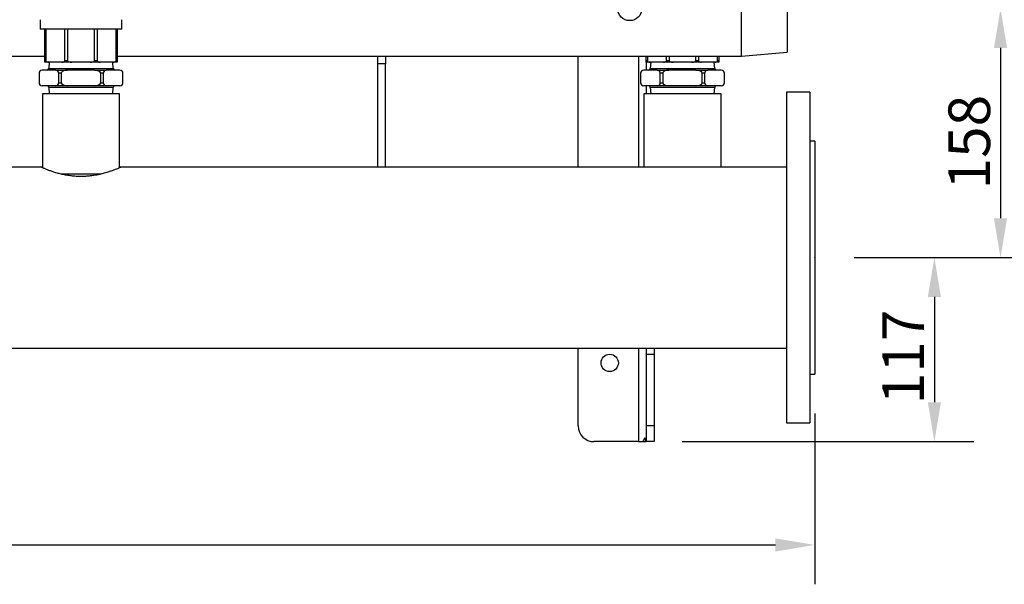
# Model space of a CAD drawing. Units: millimetres. Extents: x 102 to 4908, y 42 to 1682.
# Drawn here: x 2661 to 3286, y 994 to 1352 of the extents above; entities that cross this region are included whole.
import ezdxf

# ---------------------------------------------------------------- set-up
doc = ezdxf.new("R2010")
doc.units = ezdxf.units.MM
doc.header["$PDSIZE"] = -1
doc.styles.add('SLDTEXTSTYLE0', font='ARIsoP1.shx', dxfattribs={"width": 0.75})
doc.dimstyles.new('SLDDIMSTYLE0', dxfattribs={"dimtxt": 26.458333, "dimasz": 25, "dimexe": 25, "dimexo": 25, "dimgap": 6.614583, "dimtad": 1, "dimdec": 0, "dimrnd": 1e-09, "dimzin": 4, "dimdsep": 46, "dimtxsty": 'SLDTEXTSTYLE0', "dimsah": 1, "dimcen": 0.09, "dimadec": 0, "dimazin": 1, "dimtfac": 1, "dimtofl": 0, "dimtmove": 0, "dimatfit": 3, "dimfxl": 1, "dimfrac": 2, "dimtolj": 1, "dimtzin": 12, "dimarcsym": 0})

# ---------------------------------------------------------------- blocks, each defined once
blk = doc.blocks.new('_D_2')
at = {"color": 0, "linetype": 'Continuous', "lineweight": -2}
for p, q in [((3191.04, 1201.05), (3267.04, 1201.05)), ((3242.04, 1176.05), (3242.04, 1109.15)), ((3081.76, 1084.15), (3267.04, 1084.15))]:
    blk.add_line(p, q, dxfattribs=at)
at = {"color": 0}
for points in [[(3246.21, 1176.05), (3237.88, 1176.05), (3242.04, 1201.05)], [(3237.88, 1109.15), (3246.21, 1109.15), (3242.04, 1084.15)]]:
    blk.add_solid(points, dxfattribs=at)
at = {"layer": 'Defpoints', "color": 0}
for p in [(3166.04, 1201.05), (3056.76, 1084.15), (3242.04, 1084.15)]:
    blk.add_point(p, dxfattribs=at)
at = {"color": 0, "lineweight": 18, "insert": (3208.97, 1137.96), "char_height": 26.458, "attachment_point": 2, "rotation": 90, "style": 'SLDTEXTSTYLE0'}
blk.add_mtext('\\A1;117', dxfattribs=at)
blk = doc.blocks.new('_D_3')
at = {"color": 0, "linetype": 'Continuous', "lineweight": -2}
for p, q in [((3173.54, 1359.15), (3309.04, 1359.15)), ((3284.04, 1334.15), (3284.04, 1226.05)), ((3191.04, 1201.05), (3309.04, 1201.05))]:
    blk.add_line(p, q, dxfattribs=at)
at = {"color": 0}
for points in [[(3288.21, 1334.15), (3279.88, 1334.15), (3284.04, 1359.15)], [(3279.88, 1226.05), (3288.21, 1226.05), (3284.04, 1201.05)]]:
    blk.add_solid(points, dxfattribs=at)
at = {"layer": 'Defpoints', "color": 0}
for p in [(3148.54, 1359.15), (3166.04, 1201.05), (3284.04, 1201.05)]:
    blk.add_point(p, dxfattribs=at)
at = {"color": 0, "lineweight": 18, "insert": (3250.97, 1274.36), "char_height": 26.458, "attachment_point": 2, "rotation": 90, "style": 'SLDTEXTSTYLE0'}
blk.add_mtext('\\A1;158', dxfattribs=at)
blk = doc.blocks.new('_D_6')
at = {"color": 0, "linetype": 'Continuous', "lineweight": -2}
for p, q in [((966.04, 1102.05), (966.04, 993.56)), ((3166.04, 1102.05), (3166.04, 993.56)), ((991.04, 1018.56), (3141.04, 1018.56))]:
    blk.add_line(p, q, dxfattribs=at)
at = {"color": 0}
for points in [[(991.04, 1022.73), (991.04, 1014.4), (966.04, 1018.56)], [(3141.04, 1014.4), (3141.04, 1022.73), (3166.04, 1018.56)]]:
    blk.add_solid(points, dxfattribs=at)
at = {"layer": 'Defpoints', "color": 0}
for p in [(966.04, 1127.05), (3166.04, 1127.05), (3166.04, 1018.56)]:
    blk.add_point(p, dxfattribs=at)
at = {"color": 0, "lineweight": 18, "insert": (2074.71, 1051.64), "char_height": 26.458, "attachment_point": 2, "style": 'SLDTEXTSTYLE0'}
blk.add_mtext('\\A1;2200', dxfattribs=at)

msp = doc.modelspace()

# ---------------------------------------------------------------- linework, layer by layer
at = {"color": 7, "linetype": 'Continuous', "lineweight": 25}
for p, q in [((3119.54, 1329), (3119.54, 1389.3)), ((3148.54, 1386.77), (3148.54, 1331.54)), ((2674.04, 1352.11), (2674.04, 1346.11)), ((2726.04, 1346.11), (2726.04, 1352.11)), ((2700.04, 1346.11), (2674.04, 1346.11)), ((2677.04, 1326.11), (2677.04, 1346.11)), ((2677.75, 1346.11), (2677.75, 1326.11)), ((2689.81, 1326.11), (2689.81, 1346.11)), ((2691.52, 1346.11), (2691.52, 1326.11)), ((2726.04, 1346.11), (2700.04, 1346.11)), ((2708.57, 1326.11), (2708.57, 1346.11)), ((2710.28, 1346.11), (2710.28, 1326.11)), ((2722.34, 1326.11), (2722.34, 1346.11)), ((2723.04, 1346.11), (2723.04, 1326.11)), ((2173.04, 1329), (2677.04, 1329)), ((2677.04, 1325.11), (2677.04, 1326.11)), ((2677.04, 1326.11), (2677.75, 1326.11)), ((2689.81, 1326.11), (2691.52, 1326.11)), ((2708.57, 1326.11), (2710.28, 1326.11)), ((2722.34, 1326.11), (2723.04, 1326.11)), ((2723.04, 1329), (3119.54, 1329)), ((2723.04, 1326.11), (2723.04, 1325.11)), ((2888.54, 1328.96), (2888.54, 1329)), ((2888.54, 1328.96), (2893.54, 1328.96)), ((2888.54, 1324.01), (2888.54, 1328.96)), ((2893.54, 1328.96), (2893.54, 1329)), ((2893.54, 1328.96), (2893.54, 1324.01)), ((3015.82, 1258.5), (3015.82, 1329)), ((3059.04, 1326.11), (3059.04, 1329)), ((3059.04, 1325.11), (3059.04, 1326.11)), ((3059.04, 1326.11), (3059.75, 1326.11)), ((3059.75, 1329), (3059.75, 1326.11)), ((3071.81, 1326.11), (3071.81, 1329)), ((3071.81, 1326.11), (3073.52, 1326.11)), ((3073.52, 1329), (3073.52, 1326.11)), ((3090.57, 1326.11), (3090.57, 1329)), ((3090.57, 1326.11), (3092.28, 1326.11)), ((3092.28, 1329), (3092.28, 1326.11)), ((3104.34, 1326.11), (3104.34, 1329)), ((3104.34, 1326.11), (3105.04, 1326.11)), ((3105.04, 1329), (3105.04, 1326.11)), ((3105.04, 1326.11), (3105.04, 1325.11)), ((3119.54, 1329), (3148.54, 1331.54)), ((2683.98, 1320.11), (2675.41, 1320.11)), ((2679.6, 1325.11), (2677.04, 1325.11)), ((2679.89, 1325.11), (2679.54, 1321.11)), ((2679.54, 1321.11), (2700.04, 1321.11)), ((2687.96, 1325.11), (2679.6, 1325.11)), ((2683.98, 1320.11), (2691.48, 1320.11)), ((2694.13, 1325.11), (2687.96, 1325.11)), ((2708.61, 1320.11), (2691.48, 1320.11)), ((2705.96, 1325.11), (2694.13, 1325.11)), ((2700.04, 1321.11), (2720.54, 1321.11)), ((2712.13, 1325.11), (2705.96, 1325.11)), ((2708.61, 1320.11), (2716.11, 1320.11)), ((2720.49, 1325.11), (2712.13, 1325.11)), ((2724.68, 1320.11), (2716.11, 1320.11)), ((2720.54, 1321.11), (2720.19, 1325.11)), ((2723.04, 1325.11), (2720.49, 1325.11)), ((2893.54, 1324.01), (2888.54, 1324.01)), ((2888.54, 1258.5), (2888.54, 1324.01)), ((2893.54, 1258.5), (2893.54, 1324.01)), ((3065.98, 1320.11), (3057.41, 1320.11)), ((3059.04, 1325.11), (3059.04, 1320.11)), ((3061.6, 1325.11), (3059.04, 1325.11)), ((3061.89, 1325.11), (3061.54, 1321.11)), ((3061.54, 1321.11), (3082.04, 1321.11)), ((3069.96, 1325.11), (3061.6, 1325.11)), ((3065.98, 1320.11), (3073.48, 1320.11)), ((3076.13, 1325.11), (3069.96, 1325.11)), ((3090.61, 1320.11), (3073.48, 1320.11)), ((3087.96, 1325.11), (3076.13, 1325.11)), ((3082.04, 1321.11), (3102.54, 1321.11)), ((3094.13, 1325.11), (3087.96, 1325.11)), ((3090.61, 1320.11), (3098.11, 1320.11)), ((3102.49, 1325.11), (3094.13, 1325.11)), ((3106.68, 1320.11), (3098.11, 1320.11)), ((3102.54, 1321.11), (3102.19, 1325.11)), ((3105.04, 1325.11), (3102.49, 1325.11)), ((2673.41, 1318.11), (2673.41, 1312.11)), ((2685.98, 1312.11), (2685.98, 1318.11)), ((2687.48, 1318.11), (2685.98, 1318.11)), ((2687.48, 1318.11), (2687.48, 1312.11)), ((2712.61, 1312.11), (2712.61, 1318.11)), ((2714.11, 1318.11), (2712.61, 1318.11)), ((2714.11, 1318.11), (2714.11, 1312.11)), ((2726.68, 1312.11), (2726.68, 1318.11)), ((3055.41, 1318.11), (3055.41, 1312.11)), ((3067.98, 1312.11), (3067.98, 1318.11)), ((3069.48, 1318.11), (3067.98, 1318.11)), ((3069.48, 1318.11), (3069.48, 1312.11)), ((3094.61, 1312.11), (3094.61, 1318.11)), ((3096.11, 1318.11), (3094.61, 1318.11)), ((3096.11, 1318.11), (3096.11, 1312.11)), ((3108.68, 1312.11), (3108.68, 1318.11)), ((2683.98, 1310.11), (2675.41, 1310.11)), ((2679.54, 1309.11), (2679.89, 1305.11)), ((2700.04, 1309.11), (2679.54, 1309.11)), ((2691.48, 1310.11), (2683.98, 1310.11)), ((2685.98, 1312.11), (2687.48, 1312.11)), ((2708.61, 1310.11), (2691.48, 1310.11)), ((2720.54, 1309.11), (2700.04, 1309.11)), ((2716.11, 1310.11), (2708.61, 1310.11)), ((2712.61, 1312.11), (2714.11, 1312.11)), ((2724.68, 1310.11), (2716.11, 1310.11)), ((2720.19, 1305.11), (2720.54, 1309.11)), ((3065.98, 1310.11), (3057.41, 1310.11)), ((3059.04, 1310.11), (3059.04, 1305.11)), ((3061.54, 1309.11), (3061.89, 1305.11)), ((3082.04, 1309.11), (3061.54, 1309.11)), ((3073.48, 1310.11), (3065.98, 1310.11)), ((3067.98, 1312.11), (3069.48, 1312.11)), ((3090.61, 1310.11), (3073.48, 1310.11)), ((3102.54, 1309.11), (3082.04, 1309.11)), ((3098.11, 1310.11), (3090.61, 1310.11)), ((3094.61, 1312.11), (3096.11, 1312.11)), ((3106.68, 1310.11), (3098.11, 1310.11)), ((3102.19, 1305.11), (3102.54, 1309.11)), ((2675.54, 1305.11), (2675.54, 1258.07)), ((2700.04, 1305.11), (2675.54, 1305.11)), ((2724.54, 1305.11), (2700.04, 1305.11)), ((2724.54, 1258.07), (2724.54, 1305.11)), ((3057.54, 1305.11), (3057.54, 1258.5)), ((3082.04, 1305.11), (3057.54, 1305.11)), ((3106.54, 1305.11), (3082.04, 1305.11)), ((3106.54, 1258.5), (3106.54, 1305.11)), ((3163.04, 1306.05), (3148.04, 1306.05)), ((3148.04, 1306.05), (3148.04, 1126.81)), ((3163.04, 1306.05), (3163.04, 1126.81)), ((3166.04, 1275.05), (3163.04, 1275.05)), ((3166.04, 1275.05), (3166.04, 1148.73)), ((2674.54, 1258.5), (2175.53, 1258.5)), ((2675.54, 1258.5), (2674.54, 1258.5)), ((2725.5, 1258.5), (2724.54, 1258.5)), ((3148.04, 1258.5), (2725.54, 1258.5)), ((2700.04, 1254), (2687.63, 1254)), ((2712.41, 1254), (2700.04, 1254)), ((3166.04, 1148.73), (3166.04, 1127.05)), ((2084.04, 1143.6), (3148.04, 1143.6)), ((3015.82, 1094.15), (3015.82, 1143.6)), ((3059.04, 1143.6), (3059.04, 1139.51)), ((3064.04, 1139.51), (3059.04, 1139.51)), ((3059.04, 1139.51), (3059.04, 1094.15)), ((3064.04, 1143.6), (3064.04, 1139.51)), ((3064.04, 1139.51), (3064.04, 1094.15)), ((3148.04, 1126.81), (3148.04, 1096.05)), ((3163.04, 1127.05), (3166.04, 1127.05)), ((3163.04, 1126.81), (3163.04, 1096.05)), ((3148.04, 1096.05), (3163.04, 1096.05)), ((3064.04, 1094.15), (3059.04, 1094.15)), ((3059.04, 1094.15), (3059.04, 1084.15)), ((3064.04, 1094.15), (3064.04, 1084.15)), ((3054.04, 1084.15), (3025.82, 1084.15)), ((3054.04, 1084.15), (3056.76, 1084.15)), ((3056.76, 1084.15), (3058.75, 1084.15)), ((3058.75, 1084.15), (3059.04, 1084.15)), ((3064.04, 1084.15), (3059.04, 1084.15))]:
    msp.add_line(p, q, dxfattribs=at)
at = {"color": 8, "linetype": 'Continuous', "lineweight": 25}
for p, q in [((3054.04, 1329), (3054.04, 1258.5)), ((3054.04, 1143.6), (3054.04, 1084.15))]:
    msp.add_line(p, q, dxfattribs=at)
at = {"color": 7, "linetype": 'Continuous', "lineweight": 25}
for centre, radius in [((3048.54, 1359.15), 7.65), ((3035.82, 1134.15), 5.5)]:
    msp.add_circle(centre, radius, dxfattribs=at)
for centre, radius, start, end in [((2675.41, 1318.11), 2, 90, 180), ((2678.54, 1321.11), 1, 270, 0), ((2683.98, 1318.11), 2, 0, 90), ((2716.11, 1318.11), 2, 90, 180), ((2721.54, 1321.11), 1, 180, 270), ((2724.68, 1318.11), 2, 0, 90), ((3057.41, 1318.11), 2, 90, 180), ((3060.54, 1321.11), 1, 270, 0), ((3065.98, 1318.11), 2, 0, 90), ((3098.11, 1318.11), 2, 90, 180), ((3103.54, 1321.11), 1, 180, 270), ((3106.68, 1318.11), 2, 0, 90), ((2675.41, 1312.11), 2, 180, 270), ((2678.54, 1309.11), 1, 0, 90), ((2683.98, 1312.11), 2, 270, 0), ((2716.11, 1312.11), 2, 180, 270), ((2721.54, 1309.11), 1, 90, 180), ((2724.68, 1312.11), 2, 270, 0), ((3057.41, 1312.11), 2, 180, 270), ((3060.54, 1309.11), 1, 0, 90), ((3065.98, 1312.11), 2, 270, 0), ((3098.11, 1312.11), 2, 180, 270), ((3103.54, 1309.11), 1, 90, 180), ((3106.68, 1312.11), 2, 270, 0), ((3025.82, 1094.15), 10, 180, 270)]:
    msp.add_arc(centre, radius, start, end, dxfattribs=at)
for centre, major_axis, ratio, start_param, end_param in [((2679.6, 1326.11), (1.85, 0), 0.541196, 3.141593, 4.712389), ((2687.96, 1326.11), (1.85, 0), 0.541196, 4.712389, 6.283185), ((2694.13, 1326.11), (2.61, 0), 0.382683, 3.141593, 4.712389), ((2705.96, 1326.11), (2.61, 0), 0.382683, 4.712389, 6.283185), ((2712.13, 1326.11), (1.85, 0), 0.541196, 3.141593, 4.712389), ((2720.49, 1326.11), (1.85, 0), 0.541196, 4.712389, 6.283185), ((3061.6, 1326.11), (1.85, 0), 0.541196, 3.141593, 4.712389), ((3069.96, 1326.11), (1.85, 0), 0.541196, 4.712389, 6.283185), ((3076.13, 1326.11), (2.61, 0), 0.382683, 3.141593, 4.712389), ((3087.96, 1326.11), (2.61, 0), 0.382683, 4.712389, 6.283185), ((3094.13, 1326.11), (1.85, 0), 0.541196, 3.141593, 4.712389), ((3102.49, 1326.11), (1.85, 0), 0.541196, 4.712389, 6.283185), ((2691.48, 1318.11), (4, 0), 0.5, 1.570796, 3.141593), ((2708.61, 1318.11), (4, 0), 0.5, 0, 1.570796), ((3073.48, 1318.11), (4, 0), 0.5, 1.570796, 3.141593), ((3090.61, 1318.11), (4, 0), 0.5, 0, 1.570796), ((2691.48, 1312.11), (4, 0), 0.5, 3.141593, 4.712389), ((2708.61, 1312.11), (4, 0), 0.5, 4.712389, 6.283185), ((3073.48, 1312.11), (4, 0), 0.5, 3.141593, 4.712389), ((3090.61, 1312.11), (4, 0), 0.5, 4.712389, 6.283185)]:
    msp.add_ellipse(centre, major_axis=major_axis, ratio=ratio, start_param=start_param, end_param=end_param, dxfattribs=at)
for points, knots in [([(2725.54, 1258.5), (2725.54, 1258.5), (2725.58, 1258.52), (2725.39, 1258.43), (2724.74, 1258.15), (2723.52, 1257.63), (2722.01, 1257.02), (2720.54, 1256.46), (2718.8, 1255.83), (2716.73, 1255.16), (2714.47, 1254.5), (2712.25, 1253.94), (2709.94, 1253.47), (2707.89, 1253.12), (2705.79, 1252.84), (2703.34, 1252.62), (2700.91, 1252.52), (2698.16, 1252.55), (2695.49, 1252.71), (2692.92, 1253.01), (2690.51, 1253.39), (2688.14, 1253.87), (2685.89, 1254.43), (2683.74, 1255.04), (2681.71, 1255.69), (2679.95, 1256.31), (2678.63, 1256.81), (2677.66, 1257.19), (2676.82, 1257.53), (2676.13, 1257.82), (2675.55, 1258.07), (2674.97, 1258.31), (2674.6, 1258.48), (2674.56, 1258.5), (2674.54, 1258.5)], [0, 0, 0, 0, 0.001575, 0.039882, 0.076482, 0.137053, 0.173765, 0.197287, 0.237353, 0.27738, 0.305652, 0.34577, 0.375421, 0.401518, 0.427506, 0.456728, 0.493712, 0.517505, 0.558197, 0.593093, 0.615464, 0.653582, 0.690751, 0.714559, 0.755107, 0.794563, 0.816962, 0.841802, 0.865569, 0.887683, 0.909543, 0.934142, 0.974633, 1, 1, 1, 1]), ([(3058.08, 1086.65), (3057.88, 1086.14), (3057.53, 1085.26), (3056.99, 1084.48), (3056.76, 1084.15)], [0, 0, 0, 0, 0.591234, 1, 1, 1, 1]), ([(3058.75, 1084.15), (3058.65, 1084.64), (3058.48, 1085.48), (3058.2, 1086.31), (3058.08, 1086.65)], [0, 0, 0, 0, 0.574271, 1, 1, 1, 1])]:
    msp.add_open_spline(points, degree=3, knots=knots, dxfattribs=at)
at = {"color": 7, "linetype": 'Continuous', "lineweight": 0}
msp.add_point((3166.04, 1201.05), dxfattribs=at)

# ---------------------------------------------------------------- dimensions: what is measured, and where the dimension line sits
at = {"color": 7, "linetype": 'Continuous', "lineweight": 18}
for base, p1, p2, angle, picture, middle in [((3284.04, 1201.05), (3148.54, 1359.15), (3166.04, 1201.05), 90, '_D_3', (3284.04, 1274.36)), ((3242.04, 1084.15), (3166.04, 1201.05), (3056.76, 1084.15), 90, '_D_2', (3242.04, 1137.96)), ((3166.04, 1018.56), (966.04, 1127.05), (3166.04, 1127.05), 0, '_D_6', (2074.71, 1018.56))]:
    dim = msp.add_linear_dim(base=base, p1=p1, p2=p2, angle=angle, dimstyle='SLDDIMSTYLE0', dxfattribs=at)
    dim.commit()
    dim.dimension.update_dxf_attribs({"geometry": picture, "text_midpoint": middle, "dimtype": 160})

doc.saveas('drawing.dxf')
